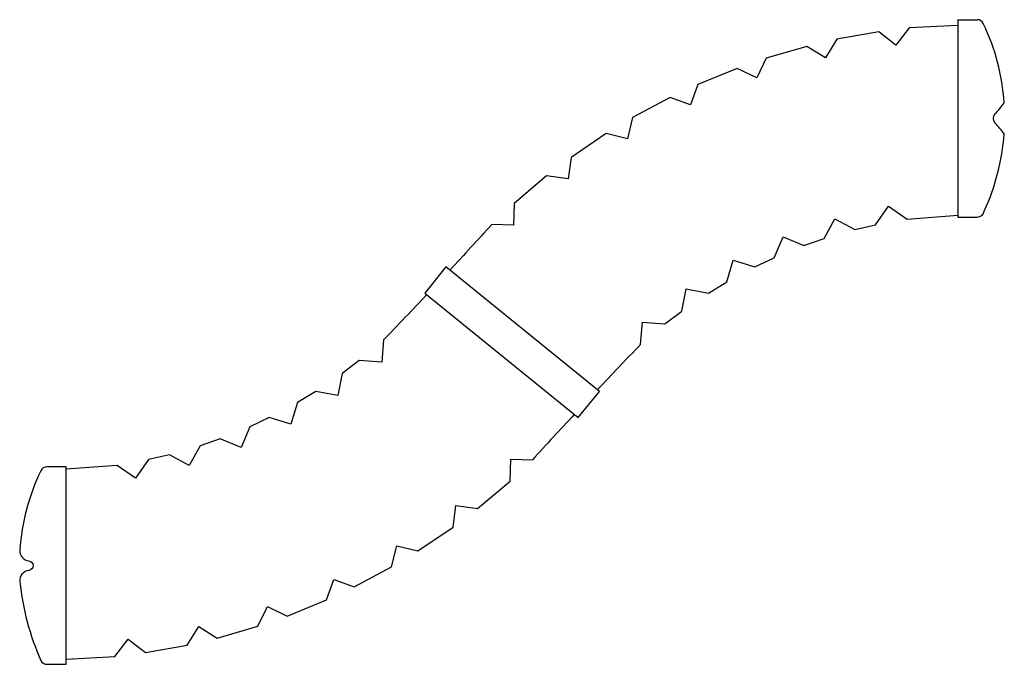
# Model space of a CAD drawing. Units: millimetres. Extents: x -733 to 733, y -480 to 480.
import ezdxf

# ---------------------------------------------------------------- set-up
doc = ezdxf.new("R2010")
doc.units = ezdxf.units.MM
doc.header["$LTSCALE"] = 20
doc.layers.add('2d', color=230, linetype='Continuous')

msp = doc.modelspace()

# ---------------------------------------------------------------- linework, layer by layer
at = {"layer": '2d'}
for points in [[(663.5, 471.3), (591.1, 467.5), (571.3, 441.9), (545.7, 461.7), (483.5, 450.5), (466.4, 423), (438.9, 440), (378.2, 422.4), (364.1, 393.2), (335, 407.3), (276.5, 383.4), (265.5, 353), (235.1, 363.9), (179.4, 334), (171.7, 302.6), (140.2, 310.3), (88, 274.8), (83.6, 242.7), (51.5, 247.1), (3.2, 206.3), (2.2, 173.9), (-30.1, 174.9, -0.003042), (-92.5, 107.1)], [(663.5, 479.7), (663.5, 185.9), (692.1, 185.9, 0.355808), (702.7, 194.6, 0.086096), (732.5, 309.6, 0.033493), (719, 325.8, -0.378664), (719, 339.9, 0.033493), (732.5, 356.1, 0.095413), (701.3, 473.9, 0.295208), (692.1, 479.7, 8.594482)], [(-126.8, 70.5, -0.003067), (-191, 3.3)], [(-663.5, -185.9), (-692, -185.9, 0.28886), (-701.2, -191.7, 0.093583), (-732.5, -309.6, 0.404895), (-719, -325.8, -0.900466), (-719, -339.9, 0.414965), (-732.5, -356.7, 0.076913), (-701.2, -473.9, 0.306101), (-692, -479.7, -0.015825)]]:
    msp.add_lwpolyline(points, format="xyb", dxfattribs=at)
for points in [[(663.5, 479.7), (692.1, 479.7)], [(191.2, -3.9), (194, 29.7), (227.5, 26.8), (252.9, 46.1), (259.2, 79.2), (292.2, 72.9), (319.5, 89.4), (329.2, 121.6), (361.4, 111.9), (390.3, 125.5), (403.3, 156.5), (434.3, 143.5), (464.4, 154), (480.6, 183.4), (510.1, 167.2), (541.1, 174.5), (560.3, 202.2), (588, 183), (663.5, 188.7)], [(-98.3, 111.8), (-129.7, 72.9), (98.5, -112.4), (130, -73.6), (-98.3, 111.8)], [(-191, 3.3), (-193.8, -30.2), (-227.3, -27.4), (-252.7, -46.7), (-259, -79.8), (-292, -73.5), (-319.3, -90), (-329, -122.2), (-361.2, -112.5), (-390.1, -126.1), (-403.1, -157.1), (-434.1, -144.1), (-464.2, -154.5), (-480.4, -184), (-509.9, -167.8), (-540.9, -175.1), (-560.1, -202.7), (-587.8, -183.6), (-663.5, -189.3)], [(-663.5, -471.9), (-590.9, -468), (-571.1, -442.5), (-545.5, -462.3), (-483.3, -451.1), (-466.2, -423.6), (-438.7, -440.6), (-378, -423), (-363.9, -393.8), (-334.8, -407.9), (-276.3, -384), (-265.3, -353.6), (-234.9, -364.5), (-179.2, -334.6), (-171.5, -303.2), (-140, -310.9), (-87.8, -275.4), (-83.4, -243.3), (-51.3, -247.7), (-3, -206.9), (-2, -174.5), (30.3, -175.5)], [(-692, -479.7), (-663.5, -479.7), (-663.5, -185.9)]]:
    msp.add_lwpolyline(points, dxfattribs=at)
for start, end in [(135.97473, 136.6777), (137.05682, 137.75398)]:
    msp.add_arc((5638.1, -5268.6), 7575.4, start, end, dxfattribs=at)

doc.saveas('drawing.dxf')
